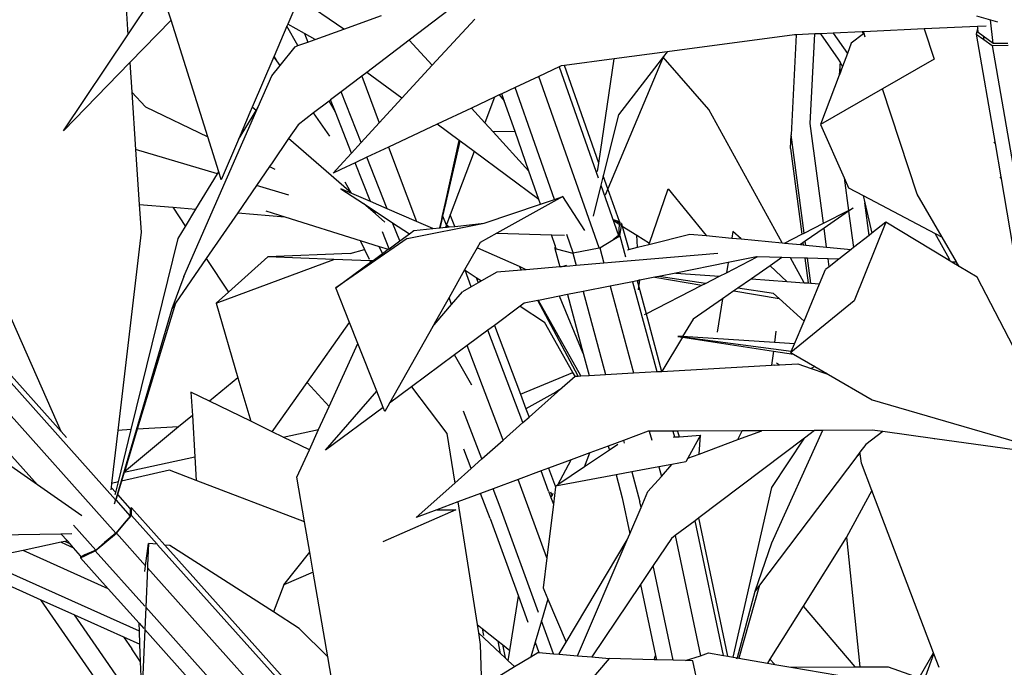
# Model space of a CAD drawing. Units: metres. Extents: x 8.4 to 91.9, y -31.3 to 10.9.
# Drawn here: x 24 to 24.3, y -27 to -26.8 of the extents above; entities that cross this region are included whole.
import ezdxf

# ---------------------------------------------------------------- set-up
doc = ezdxf.new("R2010")
doc.units = ezdxf.units.M

msp = doc.modelspace()

# ---------------------------------------------------------------- linework, layer by layer
for p, q in [((24.01605, -26.8509), (24.03034, -26.8296)), ((24.01511, -26.83678), (24.01605, -26.8509)), ((24.02873, -26.84658), (24.02704, -26.8412)), ((24.06636, -26.84015), (24.06306, -26.84784)), ((24.07954, -26.84924), (24.06636, -26.84015)), ((24.11513, -26.83994), (24.09874, -26.85245)), ((24.07954, -26.84924), (24.09065, -26.84522)), ((24.26556, -26.84538), (24.26974, -26.84653)), ((24.02873, -26.84658), (24.0166, -26.85907)), ((24.03951, -26.8809), (24.02873, -26.84658)), ((24.06283, -26.84838), (24.05905, -26.8572)), ((24.06306, -26.84784), (24.06283, -26.84838)), ((24.06606, -26.85411), (24.06283, -26.84838)), ((24.06793, -26.85055), (24.06306, -26.84784)), ((24.10556, -26.85989), (24.11803, -26.84635)), ((24.26842, -26.84838), (24.2659, -26.8485)), ((24.2705, -26.85343), (24.26974, -26.84653)), ((24.26974, -26.84653), (24.27178, -26.84708)), ((23.99708, -26.87916), (24.01605, -26.8509)), ((24.06793, -26.85055), (24.06895, -26.85306)), ((24.07107, -26.8523), (24.06793, -26.85055)), ((24.07107, -26.8523), (24.07954, -26.84924)), ((24.21207, -26.85095), (24.17466, -26.8559)), ((24.21257, -26.85092), (24.21107, -26.88035)), ((24.21257, -26.85092), (24.21207, -26.85095)), ((24.21806, -26.85067), (24.21257, -26.85092)), ((24.21669, -26.87701), (24.21806, -26.85067)), ((24.21978, -26.85059), (24.21806, -26.85067)), ((24.22339, -26.85043), (24.21978, -26.85059)), ((24.225, -26.85806), (24.21978, -26.85059)), ((24.23198, -26.85004), (24.22339, -26.85043)), ((24.22339, -26.85043), (24.22761, -26.85643)), ((24.23239, -26.85063), (24.22875, -26.85339)), ((24.23236, -26.85002), (24.23198, -26.85004)), ((24.23198, -26.85004), (24.23239, -26.85063)), ((24.2344, -26.84993), (24.23236, -26.85002)), ((24.23253, -26.85052), (24.23236, -26.85002)), ((24.23253, -26.85052), (24.23239, -26.85063)), ((24.23289, -26.85162), (24.23253, -26.85052)), ((24.25023, -26.84921), (24.2344, -26.84993)), ((24.2659, -26.8485), (24.25023, -26.84921)), ((24.25023, -26.84921), (24.25315, -26.85805)), ((24.26594, -26.84888), (24.26552, -26.85073)), ((24.26552, -26.85073), (24.26774, -26.8523)), ((24.26552, -26.85073), (24.27105, -26.88284)), ((24.26594, -26.84888), (24.2659, -26.8485)), ((24.26609, -26.8502), (24.26594, -26.84888)), ((24.26757, -26.85128), (24.26609, -26.8502)), ((24.26757, -26.85128), (24.26774, -26.8523)), ((24.2705, -26.85343), (24.26757, -26.85128)), ((24.06523, -26.85441), (24.06606, -26.85411)), ((24.06606, -26.85411), (24.06895, -26.85306)), ((24.06895, -26.85306), (24.07107, -26.8523)), ((24.09874, -26.85245), (24.08629, -26.86195)), ((24.09874, -26.85245), (24.10556, -26.85989)), ((24.22875, -26.85339), (24.22761, -26.85643)), ((24.26774, -26.8523), (24.27024, -26.85406)), ((24.27024, -26.85406), (24.27486, -26.85394)), ((24.27024, -26.85406), (24.28105, -26.91686)), ((24.27478, -26.85351), (24.2705, -26.85343)), ((24.06081, -26.85998), (24.06523, -26.85441)), ((24.17466, -26.8559), (24.15907, -26.85797)), ((24.17466, -26.8559), (24.17357, -26.85731)), ((24.22761, -26.85643), (24.22619, -26.8602)), ((24.0166, -26.85907), (23.99708, -26.87916)), ((24.0166, -26.85907), (24.01717, -26.86775)), ((24.05897, -26.85737), (24.05263, -26.87219)), ((24.05842, -26.86299), (24.06081, -26.85998)), ((24.05905, -26.8572), (24.05897, -26.85737)), ((24.05984, -26.8586), (24.05897, -26.85737)), ((24.05984, -26.8586), (24.05905, -26.8572)), ((24.06081, -26.85998), (24.05984, -26.8586)), ((24.09663, -26.86958), (24.10556, -26.85989)), ((24.1435, -26.86003), (24.14285, -26.86033)), ((24.14441, -26.85991), (24.1435, -26.86003)), ((24.15907, -26.85797), (24.14441, -26.85991)), ((24.15454, -26.88865), (24.14441, -26.85991)), ((24.15454, -26.88865), (24.15907, -26.85797)), ((24.17347, -26.85754), (24.1572, -26.89619)), ((24.17357, -26.85731), (24.16035, -26.87442)), ((24.17357, -26.85731), (24.17347, -26.85754)), ((24.18688, -26.87291), (24.17347, -26.85754)), ((24.22547, -26.85889), (24.225, -26.85806)), ((24.22547, -26.85889), (24.22522, -26.86278)), ((24.22547, -26.85889), (24.22527, -26.86264)), ((24.22619, -26.8602), (24.22547, -26.85889)), ((24.25315, -26.85805), (24.2379, -26.86684)), ((24.08629, -26.86195), (24.0848, -26.86309)), ((24.09663, -26.86958), (24.08629, -26.86195)), ((24.14285, -26.86033), (24.13687, -26.86314)), ((24.14285, -26.86033), (24.15436, -26.89296)), ((24.22522, -26.86278), (24.21975, -26.8773)), ((24.22527, -26.86264), (24.22522, -26.86278)), ((24.22619, -26.8602), (24.22527, -26.86264)), ((24.0544, -26.87212), (24.05842, -26.86299)), ((24.0848, -26.86309), (24.07879, -26.86767)), ((24.0848, -26.86309), (24.08997, -26.87681)), ((24.13687, -26.86314), (24.12988, -26.86643)), ((24.15467, -26.91351), (24.13687, -26.86314)), ((24.01717, -26.86775), (24.02119, -26.8721)), ((24.01717, -26.86775), (24.0183, -26.88465)), ((24.07879, -26.86767), (24.07567, -26.87005)), ((24.08465, -26.88259), (24.07879, -26.86767)), ((24.12527, -26.86859), (24.12389, -26.86925)), ((24.12597, -26.86827), (24.12527, -26.86859)), ((24.12527, -26.86859), (24.12668, -26.87028)), ((24.12988, -26.86643), (24.12597, -26.86827)), ((24.12668, -26.87028), (24.12597, -26.86827)), ((24.14147, -26.89928), (24.12988, -26.86643)), ((24.2379, -26.86684), (24.21975, -26.8773)), ((24.24809, -26.89776), (24.2379, -26.86684)), ((24.07524, -26.87038), (24.07064, -26.87389)), ((24.07567, -26.87005), (24.07524, -26.87038)), ((24.07708, -26.87365), (24.07524, -26.87038)), ((24.07708, -26.87365), (24.07567, -26.87005)), ((24.08997, -26.87681), (24.09663, -26.86958)), ((24.12389, -26.86925), (24.11705, -26.87246)), ((24.12389, -26.86925), (24.12103, -26.87681)), ((24.12989, -26.87937), (24.12668, -26.87028)), ((24.02119, -26.8721), (24.03951, -26.8809)), ((24.03247, -26.92194), (24.0544, -26.87212)), ((24.05194, -26.87378), (24.04855, -26.88171)), ((24.05263, -26.87219), (24.05194, -26.87378)), ((24.05255, -26.87516), (24.05376, -26.87317)), ((24.05376, -26.87317), (24.05263, -26.87219)), ((24.05376, -26.87317), (24.0544, -26.87212)), ((24.07064, -26.87389), (24.06611, -26.87734)), ((24.07542, -26.88067), (24.07064, -26.87389)), ((24.08181, -26.88567), (24.07708, -26.87365)), ((24.11705, -26.87246), (24.10696, -26.8772)), ((24.11705, -26.87246), (24.12103, -26.87681)), ((24.16035, -26.87442), (24.15584, -26.89233)), ((24.20846, -26.91208), (24.18688, -26.87291)), ((24.01244, -26.98753), (23.91157, -26.87488)), ((24.04855, -26.88171), (24.05255, -26.87516)), ((24.06611, -26.87734), (24.0633, -26.88144)), ((24.08465, -26.88259), (24.08997, -26.87681)), ((24.10696, -26.8772), (24.09265, -26.88393)), ((24.11345, -26.882), (24.10696, -26.8772)), ((24.12103, -26.87681), (24.12343, -26.87943)), ((24.22058, -26.9063), (24.21669, -26.87701)), ((24.21975, -26.8773), (24.22669, -26.89295)), ((23.90732, -26.87991), (24.01253, -26.99737)), ((24.12989, -26.87937), (24.12343, -26.87943)), ((24.12343, -26.87943), (24.13398, -26.89095)), ((24.13398, -26.89095), (24.12989, -26.87937)), ((24.04275, -26.8912), (24.03951, -26.8809)), ((24.04855, -26.88171), (24.04348, -26.89353)), ((24.0633, -26.88144), (24.05844, -26.88852)), ((24.08103, -26.89679), (24.0633, -26.88144)), ((24.08181, -26.88567), (24.08465, -26.88259)), ((24.10943, -26.90021), (24.11345, -26.882)), ((24.10953, -26.90047), (24.11373, -26.8822)), ((24.11373, -26.8822), (24.11345, -26.882)), ((24.11785, -26.88524), (24.11373, -26.8822)), ((24.21087, -26.88436), (24.21107, -26.88035)), ((24.2149, -26.90919), (24.21107, -26.88035)), ((24.27073, -26.88243), (24.27105, -26.88284)), ((24.27105, -26.88284), (24.27274, -26.89266)), ((23.90141, -26.8848), (23.98944, -26.98317)), ((24.04238, -26.89179), (24.0183, -26.88465)), ((24.0183, -26.88465), (24.01937, -26.90075)), ((24.07834, -26.88943), (24.08181, -26.88567)), ((24.09265, -26.88393), (24.08634, -26.8869)), ((24.09265, -26.88393), (24.1009, -26.90581)), ((24.11785, -26.88524), (24.11084, -26.90382)), ((24.13693, -26.89931), (24.11785, -26.88524)), ((24.21087, -26.88436), (24.21421, -26.90954)), ((24.05844, -26.88852), (24.05767, -26.88963)), ((24.08292, -26.8885), (24.07869, -26.89049)), ((24.08634, -26.8869), (24.08292, -26.8885)), ((24.08741, -26.89994), (24.08292, -26.8885)), ((24.09229, -26.90206), (24.08634, -26.8869)), ((24.15418, -26.89113), (24.15454, -26.88865)), ((24.03604, -26.90217), (24.04238, -26.89179)), ((24.04238, -26.89179), (24.04275, -26.8912)), ((24.04348, -26.89353), (24.04275, -26.8912)), ((24.05767, -26.88963), (24.05385, -26.89519)), ((24.05767, -26.88963), (24.05926, -26.89039)), ((24.07636, -26.89159), (24.07834, -26.88943)), ((24.07869, -26.89049), (24.07636, -26.89159)), ((24.13693, -26.89931), (24.13398, -26.89095)), ((24.08172, -26.8974), (24.07995, -26.89426)), ((24.15584, -26.89233), (24.15513, -26.89514)), ((24.1572, -26.89619), (24.15584, -26.89233)), ((24.22669, -26.89295), (24.22796, -26.90254)), ((24.22669, -26.89295), (24.22799, -26.89589)), ((24.27274, -26.89266), (24.27248, -26.893)), ((24.27274, -26.89266), (24.27631, -26.9134)), ((24.05385, -26.89519), (24.04833, -26.90322)), ((24.0634, -26.89802), (24.05385, -26.89519)), ((24.07865, -26.89614), (24.0853, -26.9005)), ((24.0819, -26.89755), (24.07865, -26.89614)), ((24.08172, -26.8974), (24.08103, -26.89679)), ((24.0819, -26.89755), (24.08172, -26.8974)), ((24.08741, -26.89994), (24.0819, -26.89755)), ((24.15513, -26.89514), (24.15286, -26.90418)), ((24.15513, -26.89514), (24.16034, -26.90991)), ((24.1572, -26.89619), (24.15643, -26.89801)), ((24.16058, -26.90579), (24.1572, -26.89619)), ((24.16938, -26.91216), (24.17496, -26.89622)), ((24.17496, -26.89622), (24.18611, -26.90992)), ((24.22799, -26.89589), (24.23224, -26.89813)), ((24.08883, -26.90356), (24.0853, -26.9005)), ((24.0853, -26.9005), (24.08844, -26.90255)), ((24.09229, -26.90206), (24.08741, -26.89994)), ((24.10858, -26.90403), (24.10943, -26.90021)), ((24.10866, -26.90424), (24.10953, -26.90047)), ((24.10953, -26.90047), (24.10943, -26.90021)), ((24.1096, -26.90066), (24.10953, -26.90047)), ((24.14397, -26.89844), (24.12456, -26.90918)), ((24.1374, -26.90067), (24.13693, -26.89931)), ((24.1374, -26.90067), (24.14147, -26.89928)), ((24.14147, -26.89928), (24.14397, -26.89844)), ((24.15038, -26.90842), (24.14397, -26.89844)), ((24.23224, -26.89813), (24.23275, -26.90031)), ((24.23224, -26.89813), (24.25345, -26.90931)), ((24.23401, -26.90985), (24.23275, -26.90031)), ((24.23275, -26.90031), (24.23483, -26.9092)), ((24.25544, -26.91036), (24.24809, -26.89776)), ((24.01937, -26.90075), (24.01992, -26.90894)), ((24.01937, -26.90075), (24.02927, -26.90159)), ((24.02927, -26.90159), (24.03295, -26.90723)), ((24.02927, -26.90159), (24.03604, -26.90217)), ((24.03295, -26.90723), (24.03604, -26.90217)), ((24.04833, -26.90322), (24.0391, -26.91665)), ((24.04833, -26.90322), (24.06215, -26.9044)), ((24.05664, -26.90267), (24.06215, -26.9044)), ((24.08883, -26.90356), (24.08844, -26.90255)), ((24.08844, -26.90255), (24.09389, -26.90613)), ((24.1009, -26.90581), (24.09229, -26.90206)), ((24.12079, -26.90631), (24.1374, -26.90067)), ((24.22058, -26.9063), (24.22796, -26.90254)), ((24.22799, -26.90276), (24.22077, -26.90776)), ((24.22796, -26.90254), (24.22929, -26.90186)), ((24.22929, -26.90186), (24.22799, -26.90276)), ((24.22799, -26.90276), (24.22941, -26.91346)), ((24.06215, -26.9044), (24.08467, -26.91146)), ((24.09163, -26.90598), (24.08883, -26.90356)), ((24.09599, -26.91149), (24.09389, -26.90613)), ((24.09389, -26.90613), (24.09886, -26.90939)), ((24.09817, -26.91079), (24.12079, -26.90631)), ((24.10567, -26.90788), (24.1009, -26.90581)), ((24.10798, -26.90674), (24.10822, -26.90565)), ((24.10805, -26.90691), (24.10832, -26.90573)), ((24.10822, -26.90565), (24.10858, -26.90403)), ((24.10822, -26.90565), (24.10832, -26.90573)), ((24.10832, -26.90573), (24.10866, -26.90424)), ((24.10866, -26.90424), (24.10858, -26.90403)), ((24.10969, -26.90687), (24.10866, -26.90424)), ((24.11084, -26.90382), (24.10973, -26.90678)), ((24.11217, -26.90721), (24.11084, -26.90382)), ((24.11217, -26.90721), (24.12079, -26.90631)), ((24.15879, -26.9052), (24.16058, -26.90579)), ((24.15889, -26.90551), (24.15949, -26.90589)), ((24.15949, -26.90589), (24.15897, -26.90574)), ((24.15949, -26.90589), (24.16054, -26.90655)), ((24.16056, -26.90618), (24.15949, -26.90589)), ((24.16056, -26.90618), (24.16054, -26.90655)), ((24.16058, -26.90579), (24.16056, -26.90618)), ((24.16124, -26.90636), (24.16056, -26.90618)), ((24.2149, -26.90919), (24.22058, -26.9063)), ((24.23891, -26.90599), (24.22959, -26.92914)), ((24.23891, -26.90599), (24.23483, -26.9092)), ((24.25675, -26.91673), (24.23891, -26.90599)), ((24.01992, -26.90894), (24.0131, -26.96718)), ((24.03078, -26.91079), (24.03295, -26.90723)), ((24.09285, -26.91378), (24.09089, -26.90879)), ((24.09886, -26.90939), (24.10014, -26.90845)), ((24.10014, -26.90845), (24.10567, -26.90788)), ((24.10567, -26.90788), (24.10778, -26.90766)), ((24.10778, -26.90766), (24.10798, -26.90674)), ((24.10778, -26.90766), (24.10788, -26.90765)), ((24.10788, -26.90765), (24.10805, -26.90691)), ((24.10788, -26.90765), (24.10946, -26.90749)), ((24.10805, -26.90691), (24.10798, -26.90674)), ((24.10969, -26.90687), (24.10946, -26.90749)), ((24.10946, -26.90749), (24.10992, -26.90744)), ((24.10973, -26.90678), (24.10969, -26.90687)), ((24.10992, -26.90744), (24.10969, -26.90687)), ((24.10973, -26.90678), (24.11053, -26.90737)), ((24.10992, -26.90744), (24.11053, -26.90737)), ((24.11053, -26.90737), (24.11217, -26.90721)), ((24.12456, -26.90918), (24.11962, -26.91192)), ((24.12456, -26.90918), (24.14058, -26.90966)), ((24.16054, -26.90655), (24.16034, -26.90991)), ((24.16054, -26.90655), (24.16116, -26.90694)), ((24.16071, -26.90995), (24.16116, -26.90694)), ((24.16116, -26.90694), (24.16124, -26.90636)), ((24.16124, -26.90636), (24.16143, -26.90711)), ((24.16143, -26.90711), (24.1657, -26.90982)), ((24.16143, -26.90711), (24.16331, -26.91402)), ((24.19397, -26.9087), (24.19366, -26.91065)), ((24.19636, -26.91091), (24.19397, -26.9087)), ((24.21421, -26.90954), (24.2149, -26.90919)), ((24.22077, -26.90776), (24.21522, -26.91161)), ((24.22151, -26.91333), (24.22077, -26.90776)), ((24.23483, -26.9092), (24.23401, -26.90985)), ((24.017, -26.96695), (24.03078, -26.91079)), ((24.09817, -26.91079), (24.07716, -26.92524)), ((24.08447, -26.91157), (24.08467, -26.91146)), ((24.08447, -26.91157), (24.08562, -26.914)), ((24.08467, -26.91146), (24.08994, -26.91312)), ((24.09285, -26.91378), (24.09599, -26.91149)), ((24.09599, -26.91149), (24.09886, -26.90939)), ((24.11962, -26.91192), (24.11873, -26.91349)), ((24.14058, -26.90966), (24.14446, -26.90978)), ((24.14171, -26.91288), (24.14058, -26.90966)), ((24.14702, -26.91503), (24.14512, -26.90965)), ((24.1548, -26.91348), (24.15884, -26.91107)), ((24.16034, -26.90991), (24.15884, -26.91107)), ((24.15884, -26.91107), (24.16071, -26.90995)), ((24.16071, -26.90995), (24.1624, -26.91618)), ((24.16589, -26.91336), (24.1657, -26.90982)), ((24.1657, -26.90982), (24.16938, -26.91216)), ((24.16925, -26.91251), (24.18129, -26.90946)), ((24.18129, -26.90946), (24.18611, -26.90992)), ((24.18611, -26.90992), (24.19366, -26.91065)), ((24.19366, -26.91065), (24.19636, -26.91091)), ((24.19636, -26.91091), (24.20846, -26.91208)), ((24.20846, -26.91208), (24.20912, -26.91214)), ((24.20912, -26.91214), (24.21421, -26.90954)), ((24.20912, -26.91214), (24.21381, -26.91259)), ((24.21455, -26.91208), (24.21381, -26.91259)), ((24.21522, -26.91161), (24.21455, -26.91208)), ((24.21455, -26.91208), (24.21463, -26.91267)), ((24.21537, -26.91274), (24.21522, -26.91161)), ((24.23401, -26.90985), (24.22941, -26.91346)), ((24.25761, -26.91681), (24.25345, -26.90931)), ((24.25345, -26.90931), (24.25544, -26.91036)), ((24.25971, -26.91767), (24.25544, -26.91036)), ((24.08137, -26.91517), (24.08562, -26.914)), ((24.08562, -26.914), (24.08698, -26.91689)), ((24.09092, -26.91519), (24.08994, -26.91312)), ((24.08994, -26.91312), (24.09261, -26.91395)), ((24.09092, -26.91519), (24.09261, -26.91395)), ((24.09261, -26.91395), (24.09285, -26.91378)), ((24.11871, -26.91354), (24.11505, -26.92)), ((24.11873, -26.91349), (24.11871, -26.91354)), ((24.11894, -26.91364), (24.11871, -26.91354)), ((24.11873, -26.91349), (24.11894, -26.91364)), ((24.13117, -26.91896), (24.11894, -26.91364)), ((24.14171, -26.91288), (24.1416, -26.91367)), ((24.1416, -26.91367), (24.14306, -26.91911)), ((24.1416, -26.91367), (24.14203, -26.91379)), ((24.14203, -26.91379), (24.14171, -26.91288)), ((24.14203, -26.91379), (24.14684, -26.91506)), ((24.14684, -26.91506), (24.14702, -26.91503)), ((24.14702, -26.91503), (24.15467, -26.91351)), ((24.15467, -26.91351), (24.1548, -26.91348)), ((24.1548, -26.91348), (24.15602, -26.91801)), ((24.16297, -26.9141), (24.16331, -26.91402)), ((24.16331, -26.91402), (24.16589, -26.91336)), ((24.16589, -26.91336), (24.16925, -26.91251)), ((24.16925, -26.91251), (24.16938, -26.91216)), ((24.21381, -26.91259), (24.21463, -26.91267)), ((24.21463, -26.91267), (24.21537, -26.91274)), ((24.21537, -26.91274), (24.22151, -26.91333)), ((24.22151, -26.91333), (24.2287, -26.91402)), ((24.2287, -26.91402), (24.22512, -26.91683)), ((24.22941, -26.91346), (24.2287, -26.91402)), ((24.0391, -26.91665), (24.03009, -26.92977)), ((24.0391, -26.91665), (24.04559, -26.92658)), ((24.042, -26.92978), (24.07664, -26.91693)), ((24.05722, -26.91621), (24.04559, -26.92658)), ((24.08137, -26.91517), (24.05722, -26.91621)), ((24.07664, -26.91693), (24.05722, -26.91621)), ((24.08718, -26.91732), (24.07664, -26.91693)), ((24.07716, -26.92524), (24.0874, -26.91777)), ((24.08718, -26.91732), (24.0874, -26.91777)), ((24.08797, -26.91735), (24.08718, -26.91732)), ((24.0874, -26.91777), (24.08797, -26.91735)), ((24.08797, -26.91735), (24.08852, -26.91694)), ((24.08852, -26.91694), (24.09092, -26.91519)), ((24.14684, -26.91506), (24.14783, -26.9187)), ((24.15824, -26.91782), (24.15602, -26.91801)), ((24.18954, -26.91517), (24.15824, -26.91782)), ((24.19253, -26.91787), (24.17717, -26.92093)), ((24.19207, -26.92083), (24.20113, -26.91621)), ((24.19253, -26.91787), (24.19207, -26.92083)), ((24.2009, -26.91621), (24.19253, -26.91787)), ((24.20113, -26.91621), (24.2009, -26.91621)), ((24.20831, -26.9164), (24.20113, -26.91621)), ((24.20831, -26.9164), (24.20488, -26.91878)), ((24.21088, -26.91647), (24.20831, -26.9164)), ((24.2149, -26.92376), (24.21088, -26.91647)), ((24.21515, -26.91658), (24.21088, -26.91647)), ((24.21515, -26.91658), (24.21612, -26.92385)), ((24.21588, -26.9166), (24.21515, -26.91658)), ((24.21685, -26.92391), (24.21588, -26.9166)), ((24.22196, -26.91675), (24.21588, -26.9166)), ((24.22227, -26.91907), (24.22196, -26.91675)), ((24.22512, -26.91683), (24.22196, -26.91675)), ((24.22512, -26.91683), (24.22227, -26.91907)), ((24.25675, -26.91673), (24.25761, -26.91681)), ((24.25836, -26.9177), (24.25675, -26.91673)), ((24.25776, -26.91708), (24.25761, -26.91681)), ((24.25974, -26.91773), (24.25836, -26.9177)), ((24.26046, -26.91896), (24.25836, -26.9177)), ((24.25974, -26.91773), (24.25971, -26.91767)), ((24.26046, -26.91896), (24.25974, -26.91773)), ((24.11505, -26.92), (24.11048, -26.9281)), ((24.11505, -26.92), (24.11519, -26.92009)), ((24.11703, -26.92495), (24.11519, -26.92009)), ((24.11519, -26.92009), (24.11846, -26.92223)), ((24.12449, -26.92068), (24.12, -26.92325)), ((24.13176, -26.92006), (24.12449, -26.92068)), ((24.13316, -26.91995), (24.13117, -26.91896)), ((24.13176, -26.92006), (24.13117, -26.91896)), ((24.13316, -26.91995), (24.13176, -26.92006)), ((24.14306, -26.91911), (24.13316, -26.91995)), ((24.14336, -26.91908), (24.14306, -26.91911)), ((24.14336, -26.91908), (24.14515, -26.91863)), ((24.146, -26.91886), (24.14336, -26.91908)), ((24.14783, -26.9187), (24.146, -26.91886)), ((24.15602, -26.91801), (24.14783, -26.9187)), ((24.18999, -26.92189), (24.19207, -26.92083)), ((24.20488, -26.91878), (24.19938, -26.92259)), ((24.20986, -26.92338), (24.20488, -26.91878)), ((24.21945, -26.9241), (24.2212, -26.91991)), ((24.22227, -26.91907), (24.2212, -26.91991)), ((24.26581, -26.92217), (24.26046, -26.91896)), ((23.99641, -26.96749), (23.97636, -26.92211)), ((24.03247, -26.92194), (24.02894, -26.93143)), ((24.11846, -26.92223), (24.11905, -26.9238)), ((24.11846, -26.92223), (24.12, -26.92325)), ((24.12, -26.92325), (24.11905, -26.9238)), ((24.16438, -26.92347), (24.15784, -26.92477)), ((24.16578, -26.92319), (24.16438, -26.92347)), ((24.16438, -26.92347), (24.17154, -26.94991)), ((24.16643, -26.92306), (24.16578, -26.92319)), ((24.16578, -26.92319), (24.16627, -26.92502)), ((24.16657, -26.92303), (24.16643, -26.92306)), ((24.16647, -26.92374), (24.16643, -26.92306)), ((24.16647, -26.92374), (24.16657, -26.92303)), ((24.17103, -26.92215), (24.16657, -26.92303)), ((24.1722, -26.92192), (24.17103, -26.92215)), ((24.17103, -26.92215), (24.18483, -26.92452)), ((24.17717, -26.92093), (24.1722, -26.92192)), ((24.18594, -26.92396), (24.1722, -26.92192)), ((24.17717, -26.92093), (24.18999, -26.92189)), ((24.18594, -26.92396), (24.18999, -26.92189)), ((24.19938, -26.92259), (24.19539, -26.92536)), ((24.19938, -26.92259), (24.20986, -26.92338)), ((24.20986, -26.92338), (24.2149, -26.92376)), ((24.28037, -26.95029), (24.26581, -26.92217)), ((24.04559, -26.92658), (24.042, -26.92978)), ((24.08122, -26.93548), (24.07716, -26.92524)), ((24.11125, -26.93014), (24.11448, -26.92641)), ((24.11703, -26.92495), (24.11448, -26.92641)), ((24.11905, -26.9238), (24.11703, -26.92495)), ((24.1499, -26.92635), (24.14527, -26.92727)), ((24.15784, -26.92477), (24.1499, -26.92635)), ((24.1499, -26.92635), (24.1565, -26.95075)), ((24.15784, -26.92477), (24.16473, -26.95029)), ((24.16615, -26.92586), (24.16627, -26.92502)), ((24.16627, -26.92502), (24.16647, -26.92374)), ((24.16627, -26.92502), (24.1684, -26.9329)), ((24.1684, -26.9329), (24.18483, -26.92452)), ((24.18483, -26.92452), (24.18594, -26.92396)), ((24.19426, -26.92614), (24.19086, -26.9285)), ((24.19539, -26.92536), (24.19426, -26.92614)), ((24.19426, -26.92614), (24.20752, -26.92842)), ((24.20585, -26.92691), (24.19539, -26.92536)), ((24.21487, -26.93503), (24.21945, -26.9241)), ((24.2149, -26.92376), (24.21612, -26.92385)), ((24.21612, -26.92385), (24.21685, -26.92391)), ((24.21685, -26.92391), (24.21945, -26.9241)), ((24.11048, -26.9281), (24.1065, -26.93515)), ((24.11125, -26.93014), (24.11048, -26.9281)), ((24.13656, -26.929), (24.13262, -26.92978)), ((24.13677, -26.92896), (24.13656, -26.929)), ((24.14849, -26.9512), (24.13656, -26.929)), ((24.14301, -26.92772), (24.13677, -26.92896)), ((24.1492, -26.95116), (24.13677, -26.92896)), ((24.14527, -26.92727), (24.14301, -26.92772)), ((24.14994, -26.94458), (24.14301, -26.92772)), ((24.14527, -26.92727), (24.14994, -26.94458)), ((24.19086, -26.9285), (24.18227, -26.93445)), ((24.19086, -26.9285), (24.18932, -26.93832)), ((24.20752, -26.92842), (24.20585, -26.92691)), ((24.21487, -26.93503), (24.20752, -26.92842)), ((24.22959, -26.92914), (24.21099, -26.9443)), ((24.02894, -26.93143), (24.01257, -26.98709)), ((24.03009, -26.92977), (24.01882, -26.96685)), ((24.03009, -26.92977), (24.02894, -26.93143)), ((24.042, -26.92978), (24.0484, -26.95168)), ((24.10665, -26.93547), (24.11125, -26.93014)), ((24.13138, -26.93071), (24.1238, -26.93632)), ((24.13262, -26.92978), (24.13138, -26.93071)), ((24.13138, -26.93071), (24.13854, -26.9354)), ((24.1065, -26.93515), (24.10569, -26.93659)), ((24.10657, -26.93534), (24.1065, -26.93515)), ((24.16797, -26.93312), (24.1684, -26.9329)), ((24.1684, -26.9329), (24.17297, -26.94983)), ((24.18227, -26.93445), (24.17918, -26.93962)), ((24.21208, -26.94169), (24.21487, -26.93503)), ((24.06873, -26.95313), (24.08122, -26.93548)), ((24.08364, -26.94159), (24.08122, -26.93548)), ((24.10569, -26.93659), (24.09293, -26.95916)), ((24.10569, -26.93659), (24.10665, -26.93547)), ((24.10665, -26.93547), (24.10657, -26.93534)), ((24.12187, -26.93774), (24.11583, -26.94221)), ((24.1238, -26.93632), (24.12187, -26.93774)), ((24.13215, -26.96489), (24.12187, -26.93774)), ((24.1238, -26.93632), (24.13147, -26.95655)), ((24.14692, -26.95017), (24.13854, -26.9354)), ((24.20657, -26.93803), (24.20617, -26.94132)), ((23.97272, -26.94105), (23.99641, -26.96749)), ((24.17911, -26.93973), (24.17306, -26.94983)), ((24.17777, -26.93953), (24.17911, -26.93973)), ((24.17918, -26.93962), (24.17777, -26.93953)), ((24.21113, -26.94397), (24.17911, -26.93973)), ((24.17911, -26.93973), (24.20585, -26.94386)), ((24.20617, -26.94132), (24.17918, -26.93962)), ((24.0752, -26.96016), (24.08364, -26.94159)), ((24.08921, -26.95565), (24.08364, -26.94159)), ((24.11583, -26.94221), (24.11209, -26.94498)), ((24.12637, -26.97002), (24.11583, -26.94221)), ((24.20585, -26.94386), (24.20534, -26.94802)), ((24.20585, -26.94386), (24.21182, -26.94478)), ((24.21208, -26.94169), (24.20617, -26.94132)), ((24.21099, -26.9443), (24.21113, -26.94397)), ((24.21113, -26.94397), (24.21208, -26.94169)), ((24.11209, -26.94498), (24.09947, -26.95432)), ((24.11721, -26.95392), (24.11209, -26.94498)), ((24.14994, -26.94458), (24.15168, -26.95102)), ((24.21099, -26.9443), (24.21182, -26.94478)), ((24.21182, -26.94478), (24.21805, -26.94838)), ((24.17306, -26.94983), (24.20534, -26.94802)), ((24.20534, -26.94802), (24.20595, -26.94795)), ((24.20612, -26.94798), (24.20595, -26.94795)), ((24.20612, -26.94798), (24.20764, -26.94789)), ((24.20681, -26.94727), (24.20764, -26.94789)), ((24.20764, -26.94789), (24.21302, -26.94759)), ((24.21302, -26.94759), (24.21695, -26.94894)), ((24.21805, -26.94838), (24.21695, -26.94894)), ((24.21695, -26.94894), (24.22103, -26.95034)), ((24.21805, -26.94838), (24.22161, -26.95043)), ((24.0484, -26.95168), (24.04008, -26.95858)), ((24.0484, -26.95168), (24.05215, -26.96449)), ((24.13147, -26.95655), (24.14692, -26.95017)), ((24.14298, -26.95528), (24.14753, -26.95126)), ((24.14753, -26.95126), (24.14692, -26.95017)), ((24.14753, -26.95126), (24.14849, -26.9512)), ((24.14849, -26.9512), (24.1492, -26.95116)), ((24.1492, -26.95116), (24.15168, -26.95102)), ((24.15168, -26.95102), (24.1565, -26.95075)), ((24.1565, -26.95075), (24.16473, -26.95029)), ((24.16473, -26.95029), (24.17154, -26.94991)), ((24.17154, -26.94991), (24.17297, -26.94983)), ((24.17297, -26.94983), (24.17306, -26.94983)), ((24.22161, -26.95043), (24.22103, -26.95034)), ((24.22103, -26.95034), (24.22206, -26.9507)), ((24.22161, -26.95043), (24.22206, -26.9507)), ((24.22206, -26.9507), (24.23494, -26.95814)), ((24.05849, -26.96759), (24.06873, -26.95313)), ((24.06873, -26.95313), (24.0752, -26.96016)), ((24.09947, -26.95432), (24.09293, -26.95916)), ((24.09947, -26.95432), (24.10986, -26.96813)), ((24.14298, -26.95528), (24.14186, -26.95591)), ((24.14234, -26.95584), (24.14298, -26.95528)), ((24.0346, -26.9559), (24.035, -26.96279)), ((24.04008, -26.95858), (24.0346, -26.9559)), ((24.0742, -26.97302), (24.08921, -26.95565)), ((24.09113, -26.96049), (24.08921, -26.95565)), ((24.13147, -26.95655), (24.13311, -26.96087)), ((24.14186, -26.95591), (24.13311, -26.96087)), ((24.13401, -26.96324), (24.14234, -26.95584)), ((24.14186, -26.95591), (24.14234, -26.95584)), ((24.23494, -26.95814), (24.28278, -26.97215)), ((24.05215, -26.96449), (24.04008, -26.95858)), ((24.07213, -26.96691), (24.0752, -26.96016)), ((24.09113, -26.96049), (24.0742, -26.97302)), ((24.09156, -26.96158), (24.09113, -26.96049)), ((24.09293, -26.95916), (24.09156, -26.96158)), ((24.13311, -26.96087), (24.13401, -26.96324)), ((24.035, -26.96279), (24.03094, -26.96616)), ((24.035, -26.96279), (24.03571, -26.9749)), ((24.12012, -26.97557), (24.11478, -26.96148)), ((24.13215, -26.96489), (24.13401, -26.96324)), ((24.017, -26.96695), (24.0131, -26.96718)), ((24.01324, -26.98232), (24.017, -26.96695)), ((24.03094, -26.96616), (24.01502, -26.97936)), ((24.01882, -26.96685), (24.01502, -26.97936)), ((24.03094, -26.96616), (24.01882, -26.96685)), ((24.05849, -26.96759), (24.05215, -26.96449)), ((24.06175, -26.96919), (24.07213, -26.96691)), ((24.0694, -26.97293), (24.07213, -26.96691)), ((24.12637, -26.97002), (24.13215, -26.96489)), ((24.23493, -26.96711), (24.22029, -26.96718)), ((24.23801, -26.96754), (24.23493, -26.96711)), ((23.99641, -26.96749), (23.99797, -26.96923)), ((24.0131, -26.96718), (24.01127, -26.98277)), ((24.06175, -26.96919), (24.05849, -26.96759)), ((24.0694, -26.97293), (24.06175, -26.96919)), ((24.10986, -26.96813), (24.11216, -26.98264)), ((24.12012, -26.97557), (24.12637, -26.97002)), ((24.16906, -26.96741), (24.16174, -26.97012)), ((24.16935, -26.9674), (24.16906, -26.96741)), ((24.17627, -26.96737), (24.16935, -26.9674)), ((24.16935, -26.9674), (24.17008, -26.97009)), ((24.17627, -26.96737), (24.17674, -26.96911)), ((24.1777, -26.96737), (24.17627, -26.96737)), ((24.1765, -26.96913), (24.17674, -26.96911)), ((24.17674, -26.96911), (24.17814, -26.96902)), ((24.19671, -26.96728), (24.1777, -26.96737)), ((24.1777, -26.96737), (24.17814, -26.96902)), ((24.17814, -26.96902), (24.18445, -26.96861)), ((24.18445, -26.96861), (24.18068, -26.97536)), ((24.215, -26.96944), (24.18389, -26.99289)), ((24.18405, -26.97411), (24.18445, -26.96861)), ((24.18405, -26.97411), (24.19541, -26.96988)), ((24.19541, -26.96988), (24.20244, -26.96726)), ((24.19541, -26.96988), (24.19671, -26.96728)), ((24.20244, -26.96726), (24.19671, -26.96728)), ((24.21798, -26.96719), (24.20244, -26.96726)), ((24.22029, -26.96718), (24.20534, -27.00033)), ((24.20537, -26.98399), (24.215, -26.96944)), ((24.21798, -26.96719), (24.215, -26.96944)), ((24.22029, -26.96718), (24.21798, -26.96719)), ((24.23801, -26.96754), (24.233, -26.97136)), ((24.25333, -26.96965), (24.23801, -26.96754)), ((24.2534, -26.96972), (24.25333, -26.96965)), ((24.27679, -26.97289), (24.25333, -26.96965)), ((23.98944, -26.98317), (23.97348, -26.97199)), ((24.06576, -26.98094), (24.0694, -26.97293)), ((24.11699, -26.97835), (24.11482, -26.97264)), ((24.15729, -26.97177), (24.15186, -26.97379)), ((24.16174, -26.97012), (24.15729, -26.97177)), ((24.15729, -26.97177), (24.15762, -26.973)), ((24.16011, -26.97133), (24.15762, -26.973)), ((24.16174, -26.97012), (24.16197, -26.97097)), ((24.233, -26.97136), (24.23131, -26.97359)), ((24.01499, -26.97944), (24.03571, -26.9749)), ((24.03571, -26.9749), (24.03611, -26.98189)), ((24.11699, -26.97835), (24.12012, -26.97557)), ((24.14635, -26.97583), (24.13972, -26.97829)), ((24.14243, -26.98316), (24.14635, -26.97583)), ((24.15186, -26.97379), (24.14635, -26.97583)), ((24.15762, -26.973), (24.15027, -26.97792)), ((24.15027, -26.97792), (24.15186, -26.97379)), ((24.18068, -26.97536), (24.18009, -26.97642)), ((24.18068, -26.97536), (24.18405, -26.97411)), ((24.23037, -26.97484), (24.20181, -27.01261)), ((24.23131, -26.97359), (24.23037, -26.97484)), ((24.23137, -26.97402), (24.23037, -26.97484)), ((24.23137, -26.97402), (24.23131, -26.97359)), ((24.23175, -26.97684), (24.23137, -26.97402)), ((24.11216, -26.98264), (24.11699, -26.97835)), ((24.13972, -26.97829), (24.13754, -26.9791)), ((24.13972, -26.97829), (24.14178, -26.98374)), ((24.15027, -26.97792), (24.14243, -26.98316)), ((24.17218, -26.9779), (24.16424, -26.97938)), ((24.17604, -26.97718), (24.17218, -26.9779)), ((24.17218, -26.9779), (24.17293, -26.98068)), ((24.17293, -26.98068), (24.17604, -26.97718)), ((24.18009, -26.97642), (24.17604, -26.97718)), ((24.23481, -26.98486), (24.23175, -26.97684)), ((24.02825, -26.9789), (24.01418, -26.9821)), ((24.01499, -26.97944), (24.01418, -26.9821)), ((24.01502, -26.97936), (24.01499, -26.97944)), ((24.03611, -26.98189), (24.02825, -26.9789)), ((24.06801, -26.99402), (24.06576, -26.98094)), ((24.13077, -26.98161), (24.12344, -26.98433)), ((24.13754, -26.9791), (24.13077, -26.98161)), ((24.13258, -26.9864), (24.13077, -26.98161)), ((24.13977, -26.985), (24.13754, -26.9791)), ((24.15958, -26.98026), (24.1418, -26.98358)), ((24.16424, -26.97938), (24.15958, -26.98026)), ((24.15958, -26.98026), (24.16141, -26.98703)), ((24.16424, -26.97938), (24.16662, -26.98818)), ((24.16896, -26.98515), (24.17293, -26.98068)), ((24.00247, -26.9923), (23.98944, -26.98317)), ((24.01113, -26.98393), (24.01106, -26.98459)), ((24.01127, -26.98277), (24.01113, -26.98393)), ((24.01113, -26.98393), (24.01248, -26.98543)), ((24.01324, -26.98232), (24.01127, -26.98277)), ((24.01248, -26.98543), (24.01324, -26.98232)), ((24.01418, -26.9821), (24.013, -26.986)), ((24.06801, -26.99402), (24.03611, -26.98189)), ((24.10079, -26.99273), (24.11216, -26.98264)), ((24.12344, -26.98433), (24.11978, -26.98569)), ((24.1255, -26.98977), (24.12344, -26.98433)), ((24.14178, -26.98374), (24.14116, -26.98882)), ((24.1418, -26.98358), (24.14178, -26.98374)), ((24.14243, -26.98316), (24.1418, -26.98358)), ((24.19405, -27.03382), (24.20537, -26.98399)), ((24.01232, -26.98605), (24.01248, -26.98543)), ((24.01257, -26.98709), (24.01244, -26.98753)), ((24.013, -26.986), (24.01261, -26.98727)), ((24.013, -26.986), (24.01666, -26.9901)), ((24.11978, -26.98569), (24.11304, -26.98819)), ((24.1226, -26.9931), (24.11978, -26.98569)), ((24.13923, -27.00462), (24.13258, -26.9864)), ((24.13977, -26.985), (24.14045, -26.98687)), ((24.14033, -26.98525), (24.14078, -26.98626)), ((24.14045, -26.98687), (24.14078, -26.98626)), ((24.14045, -26.98687), (24.14116, -26.98882)), ((24.14078, -26.98626), (24.14113, -26.98561)), ((24.16141, -26.98703), (24.16363, -26.99756)), ((24.16696, -26.98979), (24.16896, -26.98515)), ((24.23481, -26.98486), (24.22733, -26.99852)), ((24.25295, -27.03252), (24.23481, -26.98486)), ((24.01244, -26.98753), (24.01204, -26.98888)), ((24.01247, -26.98757), (24.01676, -26.99234)), ((24.01709, -26.9899), (24.01666, -26.9901)), ((24.01666, -26.9901), (24.01675, -26.9902)), ((24.01675, -26.9902), (24.01676, -26.99234)), ((24.01706, -26.99215), (24.01709, -26.9899)), ((24.01709, -26.9899), (24.02691, -27.00089)), ((24.11304, -26.98819), (24.10686, -26.99048)), ((24.11304, -26.98819), (24.11874, -27.02422)), ((24.13677, -27.02069), (24.1255, -26.98977)), ((24.14116, -26.98882), (24.13923, -27.00462)), ((24.16363, -26.99756), (24.16696, -26.98979)), ((24.16696, -26.98979), (24.16662, -26.98818)), ((24.01676, -26.99234), (24.01497, -26.99447)), ((24.01504, -26.99454), (24.01706, -26.99215)), ((24.01706, -26.99215), (24.02467, -27.00065)), ((24.11244, -26.99055), (24.09097, -26.99991)), ((24.10686, -26.99048), (24.10079, -26.99273)), ((24.10686, -26.99048), (24.11244, -26.99055)), ((24.1226, -26.9931), (24.13091, -27.01593)), ((24.18389, -26.99289), (24.18281, -26.9937)), ((24.19247, -27.03355), (24.18389, -26.99289)), ((24.00004, -26.99502), (24.00657, -27.00232)), ((24.01497, -26.99447), (24.01253, -26.99737)), ((24.01265, -26.99737), (24.01504, -26.99454)), ((24.01504, -26.99454), (24.01497, -26.99447)), ((24.06955, -27.00296), (24.06801, -26.99402)), ((24.18281, -26.9937), (24.17698, -26.9981)), ((24.19115, -27.03332), (24.18281, -26.9937)), ((23.93614, -26.99865), (23.99633, -26.99752)), ((23.99633, -26.99752), (23.99957, -26.99746)), ((23.99826, -26.99967), (23.99633, -26.99752)), ((24.01253, -26.99737), (24.00921, -27.00013)), ((24.00927, -27.0002), (24.01265, -26.99737)), ((24.02123, -27.00696), (24.01265, -26.99737)), ((24.16286, -26.99935), (24.16363, -26.99756)), ((24.17585, -26.99895), (24.17055, -27.00683)), ((24.17698, -26.9981), (24.17585, -26.99895)), ((24.17698, -26.9981), (24.18442, -27.03337)), ((24.22727, -26.99862), (24.21461, -27.0188)), ((24.22733, -26.99852), (24.22727, -26.99862)), ((24.22733, -26.99852), (24.23126, -27.03667)), ((23.99642, -27.00006), (23.98522, -27.00244)), ((23.99748, -26.99984), (23.99642, -27.00006)), ((23.99642, -27.00006), (24.00008, -27.00171)), ((23.99826, -26.99967), (23.99748, -26.99984)), ((23.99903, -27.00054), (23.99748, -26.99984)), ((23.99903, -27.00054), (23.99826, -26.99967)), ((24.00008, -27.00171), (23.99903, -27.00054)), ((24.00212, -27.00399), (24.00008, -27.00171)), ((24.00646, -27.00254), (24.00927, -27.0002)), ((24.00921, -27.00013), (24.00657, -27.00232)), ((24.00921, -27.00013), (24.00927, -27.0002)), ((24.02123, -27.00696), (24.02213, -27.00037)), ((24.02213, -27.00037), (24.02184, -27.00673)), ((24.02467, -27.00065), (24.02213, -27.00037)), ((24.02489, -27.00067), (24.02467, -27.00065)), ((24.02478, -27.00076), (24.07162, -27.05306)), ((24.02833, -27.00104), (24.02691, -27.00089)), ((24.02691, -27.00089), (24.07171, -27.05095)), ((24.0589, -27.02053), (24.02833, -27.00104)), ((24.14494, -27.02939), (24.16286, -26.99935)), ((24.14824, -27.0334), (24.16286, -26.99935)), ((24.20534, -27.00033), (24.20041, -27.01447)), ((23.98522, -27.00244), (23.97456, -27.0047)), ((24.01026, -27.01368), (23.98522, -27.00244)), ((24.00211, -27.00458), (24.00354, -27.00391)), ((24.00212, -27.00399), (24.00211, -27.00458)), ((24.00211, -27.00458), (24.01026, -27.01368)), ((24.00238, -27.00428), (24.00212, -27.00399)), ((24.00343, -27.00378), (24.00238, -27.00428)), ((24.00657, -27.00232), (24.00343, -27.00378)), ((24.00343, -27.00378), (24.00354, -27.00391)), ((24.00354, -27.00391), (24.00646, -27.00254)), ((24.02101, -27.01879), (24.00646, -27.00254)), ((24.06193, -27.01256), (24.06955, -27.00296)), ((24.07056, -27.0088), (24.06955, -27.00296)), ((24.13923, -27.00462), (24.13815, -27.01347)), ((24.01943, -27.02616), (23.97398, -27.00583)), ((24.021, -27.00868), (24.02123, -27.00696)), ((24.0218, -27.0076), (24.02129, -27.0191)), ((24.02184, -27.00673), (24.0218, -27.0076)), ((24.06729, -27.05841), (24.0218, -27.0076)), ((24.17055, -27.00683), (24.16677, -27.01245)), ((24.17641, -27.03473), (24.17055, -27.00683)), ((23.97163, -27.00853), (23.99044, -27.01694)), ((24.07056, -27.0088), (24.06193, -27.01256)), ((24.07486, -27.03373), (24.07056, -27.0088)), ((24.06193, -27.01256), (24.0589, -27.02053)), ((24.13815, -27.01347), (24.13854, -27.0144)), ((24.16677, -27.01245), (24.15244, -27.03376)), ((24.16677, -27.01245), (24.17118, -27.03335)), ((24.20181, -27.01261), (24.19565, -27.03409)), ((24.20181, -27.01261), (24.20041, -27.01447)), ((24.01026, -27.01368), (24.01934, -27.02382)), ((24.12839, -27.03182), (24.13091, -27.01593)), ((24.13091, -27.01593), (24.13368, -27.02355)), ((24.13854, -27.0144), (24.13957, -27.0168)), ((24.20041, -27.01447), (24.1952, -27.03402)), ((24.00631, -27.03988), (23.99044, -27.01694)), ((23.99044, -27.01694), (24.00036, -27.02137)), ((24.02129, -27.0191), (24.021, -27.02568)), ((24.06134, -27.0638), (24.02129, -27.0191)), ((24.13957, -27.0168), (24.13767, -27.02315)), ((24.13957, -27.0168), (24.14494, -27.02939)), ((24.21461, -27.0188), (24.20485, -27.03437)), ((24.21461, -27.0188), (24.22978, -27.03667)), ((24.01046, -27.03598), (24.00036, -27.02137)), ((24.00036, -27.02137), (24.01477, -27.0278)), ((24.06645, -27.02534), (24.0589, -27.02053)), ((24.01934, -27.02382), (24.02075, -27.0254)), ((24.01943, -27.02616), (24.01934, -27.02382)), ((24.11874, -27.02422), (24.11913, -27.02665)), ((24.11874, -27.02422), (24.12021, -27.02538)), ((24.13767, -27.02315), (24.13581, -27.02938)), ((24.14119, -27.03281), (24.13767, -27.02315)), ((24.01477, -27.0278), (24.01721, -27.03134)), ((24.01477, -27.0278), (24.01959, -27.02996)), ((24.01959, -27.02996), (24.01943, -27.02616)), ((24.021, -27.02568), (24.02017, -27.04431)), ((24.021, -27.02568), (24.0572, -27.06611)), ((24.07486, -27.03373), (24.06645, -27.02534)), ((24.11913, -27.02665), (24.11967, -27.03009)), ((24.1256, -27.03272), (24.11913, -27.02665)), ((24.12021, -27.02538), (24.12062, -27.02746)), ((24.12021, -27.02538), (24.1249, -27.02907)), ((24.0198, -27.03515), (24.01959, -27.02996)), ((24.11967, -27.03009), (24.12002, -27.0425)), ((24.1256, -27.03272), (24.1249, -27.02907)), ((24.1249, -27.02907), (24.12621, -27.0301)), ((24.12621, -27.0301), (24.12695, -27.03399)), ((24.12621, -27.0301), (24.12839, -27.03182)), ((24.13581, -27.02938), (24.13452, -27.0337)), ((24.13581, -27.02938), (24.13693, -27.03245)), ((24.14291, -27.0328), (24.14494, -27.02939)), ((24.0198, -27.03515), (24.01721, -27.03134)), ((24.07683, -27.04518), (24.07486, -27.03373)), ((24.12695, -27.03399), (24.1256, -27.03272)), ((24.1279, -27.03488), (24.12839, -27.03182)), ((24.12974, -27.0366), (24.13452, -27.0337)), ((24.13452, -27.0337), (24.13661, -27.03243)), ((24.13661, -27.03243), (24.13693, -27.03245)), ((24.13693, -27.03245), (24.14119, -27.03281)), ((24.14119, -27.03281), (24.14287, -27.03295)), ((24.14287, -27.03295), (24.14291, -27.0328)), ((24.14287, -27.03295), (24.14824, -27.0334)), ((24.14824, -27.0334), (24.15244, -27.03376)), ((24.17076, -27.03456), (24.17118, -27.03335)), ((24.17118, -27.03335), (24.17144, -27.03458)), ((24.18003, -27.03483), (24.18442, -27.03337)), ((24.18442, -27.03337), (24.18682, -27.03258)), ((24.18682, -27.03258), (24.19115, -27.03332)), ((24.19115, -27.03332), (24.19247, -27.03355)), ((24.19247, -27.03355), (24.19405, -27.03382)), ((24.24874, -27.03986), (24.25295, -27.03252)), ((24.25031, -27.04041), (24.25307, -27.03281)), ((24.25307, -27.03281), (24.25295, -27.03252)), ((24.2546, -27.03685), (24.25307, -27.03281)), ((24.01385, -27.04099), (24.01046, -27.03598)), ((24.01998, -27.03945), (24.0198, -27.03515)), ((24.12002, -27.0425), (24.12974, -27.0366)), ((24.1279, -27.03488), (24.12695, -27.03399)), ((24.12974, -27.0366), (24.1279, -27.03488)), ((24.15752, -27.03419), (24.1507, -27.04225)), ((24.15244, -27.03376), (24.15752, -27.03419)), ((24.17076, -27.03456), (24.15752, -27.03419)), ((24.17144, -27.03458), (24.17076, -27.03456)), ((24.17641, -27.03473), (24.17144, -27.03458)), ((24.18003, -27.03483), (24.17641, -27.03473)), ((24.18219, -27.03489), (24.18003, -27.03483)), ((24.18381, -27.0427), (24.18219, -27.03489)), ((24.19405, -27.03382), (24.19516, -27.03401)), ((24.19508, -27.03431), (24.1952, -27.03402)), ((24.1952, -27.03402), (24.19565, -27.03409)), ((24.19565, -27.03409), (24.20411, -27.03554)), ((24.20485, -27.03437), (24.20411, -27.03554)), ((24.20411, -27.03554), (24.20633, -27.03592)), ((24.20633, -27.03592), (24.20485, -27.03437)), ((24.20633, -27.03592), (24.21098, -27.03672)), ((24.23126, -27.03667), (24.23958, -27.03665)), ((24.23958, -27.03665), (24.24874, -27.03986)), ((24.21098, -27.03672), (24.22978, -27.03667)), ((24.21098, -27.03672), (24.2478, -27.04302)), ((24.22978, -27.03667), (24.23126, -27.03667))]:
    msp.add_line(p, q)

doc.saveas('drawing.dxf')
